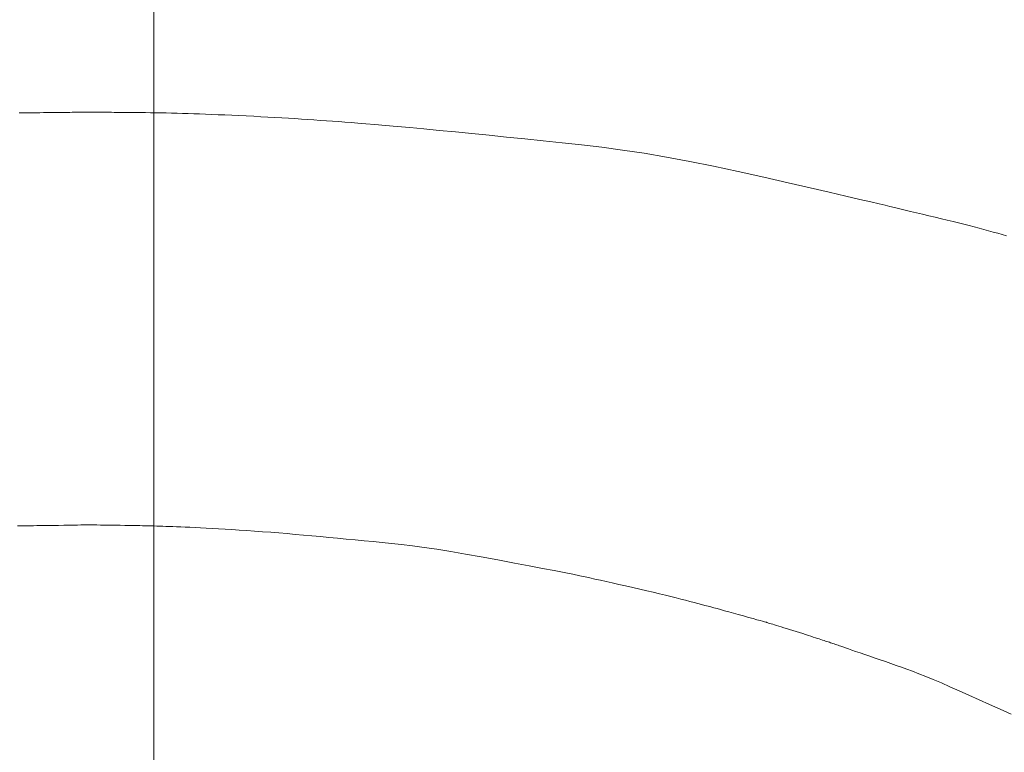
# Model space of a CAD drawing. Units: millimetres. Extents: x 5207 to 10175, y -15055 to -6706.
# Drawn here: x 8825 to 8828, y -8016 to -8013 of the extents above; entities that cross this region are included whole.
import ezdxf

# ---------------------------------------------------------------- set-up
doc = ezdxf.new("R2010")
doc.units = ezdxf.units.MM
doc.linetypes.add('CENTER1', pattern=[10, 6.25, -1.25, 1.25, -1.25])
doc.layers.add('_0-2_', color=7, linetype='Continuous')
doc.layers.add('中心線', color=1, linetype='CENTER1', lineweight=15)

msp = doc.modelspace()

# ---------------------------------------------------------------- linework, layer by layer
at = {"layer": '_0-2_', "color": 3, "linetype": 'Continuous', "lineweight": 20}
for p, q in [((8824.5783, -8013.558), (8824.5943, -8013.5578)), ((8824.5943, -8013.5578), (8824.61, -8013.5576)), ((8824.61, -8013.5576), (8824.6254, -8013.5574)), ((8824.6254, -8013.5574), (8824.6402, -8013.5573)), ((8824.6402, -8013.5573), (8824.6542, -8013.5572)), ((8824.6542, -8013.5572), (8824.6674, -8013.557)), ((8824.6674, -8013.557), (8824.6797, -8013.5569)), ((8824.6797, -8013.5569), (8824.6913, -8013.5568)), ((8824.6913, -8013.5568), (8824.702, -8013.5567)), ((8824.702, -8013.5567), (8824.7119, -8013.5566)), ((8824.7119, -8013.5566), (8824.7209, -8013.5565)), ((8824.7209, -8013.5565), (8824.7296, -8013.5563)), ((8824.7296, -8013.5563), (8824.7382, -8013.5562)), ((8824.7382, -8013.5562), (8824.7468, -8013.5561)), ((8824.7468, -8013.5561), (8824.7553, -8013.556)), ((8824.7553, -8013.556), (8824.7639, -8013.5559)), ((8824.7639, -8013.5559), (8824.7723, -8013.5558)), ((8824.7723, -8013.5558), (8824.7808, -8013.5557)), ((8824.7808, -8013.5557), (8824.7892, -8013.5556)), ((8824.7892, -8013.5556), (8824.7972, -8013.5555)), ((8824.7972, -8013.5555), (8824.8042, -8013.5554)), ((8824.8042, -8013.5554), (8824.8103, -8013.5554)), ((8824.8103, -8013.5554), (8824.8155, -8013.5553)), ((8824.8155, -8013.5553), (8824.8198, -8013.5553)), ((8824.8198, -8013.5553), (8824.8257, -8013.5553)), ((8824.8257, -8013.5553), (8824.8273, -8013.5553)), ((8824.8273, -8013.5553), (8824.8274, -8013.5553)), ((8824.8274, -8013.5553), (8824.8283, -8013.5553)), ((8824.8283, -8013.5553), (8824.83, -8013.5553)), ((8824.83, -8013.5553), (8824.8328, -8013.5553)), ((8824.8328, -8013.5553), (8824.8364, -8013.5553)), ((8824.8364, -8013.5553), (8824.841, -8013.5553)), ((8824.841, -8013.5553), (8824.8466, -8013.5553)), ((8824.8466, -8013.5553), (8824.8531, -8013.5553)), ((8824.8531, -8013.5553), (8824.8605, -8013.5554)), ((8824.8605, -8013.5554), (8824.8687, -8013.5554)), ((8824.8687, -8013.5554), (8824.8773, -8013.5554)), ((8824.8773, -8013.5554), (8824.8863, -8013.5555)), ((8824.8863, -8013.5555), (8824.8957, -8013.5556)), ((8824.8957, -8013.5556), (8824.9056, -8013.5557)), ((8824.9056, -8013.5557), (8824.916, -8013.5558)), ((8824.916, -8013.5558), (8824.9267, -8013.5559)), ((8824.9267, -8013.5559), (8824.938, -8013.556)), ((8824.938, -8013.556), (8824.9499, -8013.5561)), ((8824.9499, -8013.5561), (8824.9627, -8013.5563)), ((8824.9627, -8013.5563), (8824.9764, -8013.5564)), ((8824.9764, -8013.5564), (8824.9911, -8013.5566)), ((8824.9911, -8013.5566), (8825.0067, -8013.5568)), ((8825.0067, -8013.5568), (8825.0232, -8013.5569)), ((8825.0232, -8013.5569), (8825.0406, -8013.5571)), ((8825.0406, -8013.5571), (8825.059, -8013.5573)), ((8825.059, -8013.5573), (8825.078, -8013.5576)), ((8825.078, -8013.5576), (8825.0972, -8013.5579)), ((8825.0972, -8013.5579), (8825.1166, -8013.5582)), ((8825.1166, -8013.5582), (8825.1363, -8013.5587)), ((8825.1363, -8013.5587), (8825.1563, -8013.5592)), ((8825.1563, -8013.5592), (8825.1764, -8013.5597)), ((8825.1764, -8013.5597), (8825.1968, -8013.5604)), ((8825.1968, -8013.5604), (8825.2175, -8013.561)), ((8825.2175, -8013.561), (8825.2387, -8013.5618)), ((8825.2387, -8013.5618), (8825.2607, -8013.5626)), ((8825.2607, -8013.5626), (8825.2835, -8013.5635)), ((8825.2835, -8013.5635), (8825.3071, -8013.5645)), ((8825.3071, -8013.5645), (8825.3315, -8013.5656)), ((8825.3315, -8013.5656), (8825.3567, -8013.5667)), ((8825.3567, -8013.5667), (8825.3827, -8013.5679)), ((8825.3827, -8013.5679), (8825.4095, -8013.5691)), ((8825.4095, -8013.5691), (8825.4365, -8013.5705)), ((8825.4365, -8013.5705), (8825.4629, -8013.5718)), ((8825.4629, -8013.5718), (8825.4888, -8013.5732)), ((8825.4888, -8013.5732), (8825.5143, -8013.5746)), ((8825.5143, -8013.5746), (8825.5392, -8013.5761)), ((8825.5392, -8013.5761), (8825.5635, -8013.5775)), ((8825.5635, -8013.5775), (8825.5874, -8013.579)), ((8825.5874, -8013.579), (8825.6108, -8013.5806)), ((8825.6108, -8013.5806), (8825.6339, -8013.5821)), ((8825.6339, -8013.5821), (8825.6569, -8013.5837)), ((8825.6569, -8013.5837), (8825.6797, -8013.5853)), ((8825.6797, -8013.5853), (8825.7025, -8013.5868)), ((8825.7025, -8013.5868), (8825.7252, -8013.5884)), ((8825.7252, -8013.5884), (8825.7479, -8013.59)), ((8825.7479, -8013.59), (8825.7704, -8013.5916)), ((8825.7704, -8013.5916), (8825.7928, -8013.5932)), ((8825.7928, -8013.5932), (8825.8175, -8013.5951)), ((8825.8175, -8013.5951), (8825.8466, -8013.5974)), ((8825.8466, -8013.5974), (8825.8801, -8013.6002)), ((8825.8801, -8013.6002), (8825.9182, -8013.6036)), ((8825.9182, -8013.6036), (8825.9607, -8013.6074)), ((8825.9607, -8013.6074), (8826.0077, -8013.6118)), ((8826.0077, -8013.6118), (8826.0592, -8013.6166)), ((8826.0592, -8013.6166), (8826.1152, -8013.6219)), ((8826.1152, -8013.6219), (8826.1742, -8013.6277)), ((8826.1742, -8013.6277), (8826.235, -8013.6336)), ((8826.235, -8013.6336), (8826.2975, -8013.6398)), ((8826.2975, -8013.6398), (8826.3618, -8013.6464)), ((8826.3618, -8013.6464), (8826.4278, -8013.6531)), ((8826.4278, -8013.6531), (8826.4955, -8013.6601)), ((8826.4955, -8013.6601), (8826.5649, -8013.6674)), ((8826.5649, -8013.6674), (8826.636, -8013.6749)), ((8826.636, -8013.6749), (8826.7095, -8013.6835)), ((8826.7095, -8013.6835), (8826.7857, -8013.6937)), ((8826.7857, -8013.6937), (8826.8648, -8013.7058)), ((8826.8648, -8013.7058), (8826.9467, -8013.7197)), ((8826.9467, -8013.7197), (8827.0314, -8013.7353)), ((8827.0314, -8013.7353), (8827.1189, -8013.7528)), ((8827.1189, -8013.7528), (8827.2092, -8013.772)), ((8827.2092, -8013.772), (8827.3024, -8013.7929)), ((8827.3024, -8013.7929), (8827.392, -8013.8137)), ((8827.392, -8013.8137), (8827.4719, -8013.8321)), ((8827.4719, -8013.8321), (8827.5421, -8013.8484)), ((8827.5421, -8013.8484), (8827.6025, -8013.8624)), ((8827.6025, -8013.8624), (8827.6531, -8013.8742)), ((8827.6531, -8013.8742), (8827.694, -8013.8837)), ((8827.694, -8013.8837), (8827.725, -8013.891)), ((8827.725, -8013.891), (8827.7464, -8013.8961)), ((8827.7464, -8013.8961), (8827.7632, -8013.9001)), ((8827.7632, -8013.9001), (8827.781, -8013.9043)), ((8827.781, -8013.9043), (8827.7997, -8013.9088)), ((8827.7997, -8013.9088), (8827.8192, -8013.9134)), ((8827.8192, -8013.9134), (8827.8396, -8013.9183)), ((8827.8396, -8013.9183), (8827.861, -8013.9234)), ((8827.861, -8013.9234), (8827.8831, -8013.9286)), ((8827.8831, -8013.9286), (8827.9062, -8013.9341)), ((8827.9062, -8013.9341), (8827.9294, -8013.9397)), ((8827.9294, -8013.9397), (8827.9519, -8013.945)), ((8827.9519, -8013.945), (8827.9736, -8013.9504)), ((8827.9736, -8013.9504), (8827.9947, -8013.9555)), ((8827.9947, -8013.9555), (8828.0151, -8013.9606)), ((8828.0151, -8013.9606), (8828.0347, -8013.9656)), ((8828.0347, -8013.9656), (8828.0537, -8013.9705)), ((8828.0537, -8013.9705), (8828.0719, -8013.9752)), ((8828.0719, -8013.9752), (8828.0897, -8013.9799)), ((8828.0897, -8013.9799), (8828.1072, -8013.9846)), ((8828.1072, -8013.9846), (8828.1244, -8013.9892)), ((8828.1244, -8013.9892), (8828.1413, -8013.9938)), ((8828.1413, -8013.9938), (8828.1579, -8013.9983)), ((8828.1579, -8013.9983), (8828.1743, -8014.0029)), ((8828.1743, -8014.0029), (8828.1903, -8014.0073)), ((8824.8131, -8015.0654), (8824.8202, -8015.0653)), ((8824.8202, -8015.0653), (8824.825, -8015.0653)), ((8824.825, -8015.0653), (8824.8274, -8015.0653)), ((8824.8274, -8015.0653), (8824.8298, -8015.0653)), ((8824.8274, -8015.0653), (8824.8274, -8015.0653)), ((8824.8298, -8015.0653), (8824.8344, -8015.0652)), ((8824.8344, -8015.0652), (8824.8414, -8015.0653)), ((8824.8414, -8015.0653), (8824.8507, -8015.0654)), ((8824.5724, -8015.0692), (8824.586, -8015.0688)), ((8824.586, -8015.0688), (8824.5985, -8015.0686)), ((8824.5985, -8015.0686), (8824.61, -8015.0683)), ((8824.61, -8015.0683), (8824.6206, -8015.0682)), ((8824.6206, -8015.0682), (8824.6313, -8015.0681)), ((8824.6313, -8015.0681), (8824.6433, -8015.068)), ((8824.6433, -8015.068), (8824.6565, -8015.0678)), ((8824.6565, -8015.0678), (8824.671, -8015.0675)), ((8824.671, -8015.0675), (8824.6868, -8015.0673)), ((8824.6868, -8015.0673), (8824.7038, -8015.0671)), ((8824.7038, -8015.0671), (8824.7222, -8015.0668)), ((8824.7222, -8015.0668), (8824.7418, -8015.0665)), ((8824.7418, -8015.0665), (8824.7608, -8015.0661)), ((8824.7608, -8015.0661), (8824.7774, -8015.0659)), ((8824.7774, -8015.0659), (8824.7917, -8015.0657)), ((8824.7917, -8015.0657), (8824.8036, -8015.0655)), ((8824.8036, -8015.0655), (8824.8131, -8015.0654)), ((8824.8507, -8015.0654), (8824.8623, -8015.0655)), ((8824.8623, -8015.0655), (8824.8763, -8015.0657)), ((8824.8763, -8015.0657), (8824.8926, -8015.0659)), ((8824.8926, -8015.0659), (8824.9113, -8015.0661)), ((8824.9113, -8015.0661), (8824.9305, -8015.0665)), ((8824.9305, -8015.0665), (8824.9484, -8015.0667)), ((8824.9484, -8015.0667), (8824.9651, -8015.067)), ((8824.9651, -8015.067), (8824.9806, -8015.0673)), ((8824.9806, -8015.0673), (8824.9948, -8015.0675)), ((8824.9948, -8015.0675), (8825.0078, -8015.0678)), ((8825.0078, -8015.0678), (8825.0195, -8015.068)), ((8825.0195, -8015.068), (8825.03, -8015.0682)), ((8825.03, -8015.0682), (8825.04, -8015.0684)), ((8825.04, -8015.0684), (8825.0502, -8015.0687)), ((8825.0502, -8015.0687), (8825.0605, -8015.0689)), ((8825.0605, -8015.0689), (8825.0711, -8015.0692)), ((8825.0711, -8015.0692), (8825.0818, -8015.0695)), ((8825.0818, -8015.0695), (8825.0928, -8015.0698)), ((8825.0928, -8015.0698), (8825.1039, -8015.0702)), ((8825.1039, -8015.0702), (8825.1152, -8015.0705)), ((8825.1152, -8015.0705), (8825.1272, -8015.0709)), ((8825.1272, -8015.0709), (8825.1402, -8015.0714)), ((8825.1402, -8015.0714), (8825.1544, -8015.0719)), ((8825.1544, -8015.0719), (8825.1697, -8015.0725)), ((8825.1697, -8015.0725), (8825.186, -8015.0732)), ((8825.186, -8015.0732), (8825.2035, -8015.074)), ((8825.2035, -8015.074), (8825.2221, -8015.0748)), ((8825.2221, -8015.0748), (8825.2417, -8015.0757)), ((8825.2417, -8015.0757), (8825.2626, -8015.0767)), ((8825.2626, -8015.0767), (8825.2845, -8015.0779)), ((8825.2845, -8015.0779), (8825.3075, -8015.0792)), ((8825.3075, -8015.0792), (8825.3317, -8015.0807)), ((8825.3317, -8015.0807), (8825.357, -8015.0823)), ((8825.357, -8015.0823), (8825.3835, -8015.084)), ((8825.3835, -8015.084), (8825.411, -8015.0859)), ((8825.411, -8015.0859), (8825.4398, -8015.088)), ((8825.4398, -8015.088), (8825.4691, -8015.0901)), ((8825.4691, -8015.0901), (8825.4987, -8015.0924)), ((8825.4987, -8015.0924), (8825.5285, -8015.0948)), ((8825.5285, -8015.0948), (8825.5584, -8015.0972)), ((8825.5584, -8015.0972), (8825.5886, -8015.0998)), ((8825.5886, -8015.0998), (8825.619, -8015.1024)), ((8825.619, -8015.1024), (8825.6496, -8015.1052)), ((8825.6496, -8015.1052), (8825.6804, -8015.1081)), ((8825.6804, -8015.1081), (8825.7115, -8015.111)), ((8825.7115, -8015.111), (8825.743, -8015.114)), ((8825.743, -8015.114), (8825.7749, -8015.117)), ((8825.7749, -8015.117), (8825.8073, -8015.1201)), ((8825.8073, -8015.1201), (8825.8401, -8015.1232)), ((8825.8401, -8015.1232), (8825.8734, -8015.1263)), ((8825.8734, -8015.1263), (8825.907, -8015.1296)), ((8825.907, -8015.1296), (8825.9411, -8015.1328)), ((8825.9411, -8015.1328), (8825.9772, -8015.1367)), ((8825.9772, -8015.1367), (8826.0169, -8015.1415)), ((8826.0169, -8015.1415), (8826.0602, -8015.1475)), ((8826.0602, -8015.1475), (8826.107, -8015.1545)), ((8826.107, -8015.1545), (8826.1574, -8015.1626)), ((8826.1574, -8015.1626), (8826.2114, -8015.1718)), ((8826.2114, -8015.1718), (8826.269, -8015.182)), ((8826.269, -8015.182), (8826.3301, -8015.1933)), ((8826.3301, -8015.1933), (8826.3902, -8015.2046)), ((8826.3902, -8015.2046), (8826.4444, -8015.2149)), ((8826.4444, -8015.2149), (8826.4929, -8015.2242)), ((8826.4929, -8015.2242), (8826.5357, -8015.2324)), ((8826.5357, -8015.2324), (8826.5726, -8015.2397)), ((8826.5726, -8015.2397), (8826.6038, -8015.2459)), ((8826.6038, -8015.2459), (8826.6291, -8015.2512)), ((8826.6291, -8015.2512), (8826.6488, -8015.2554)), ((8826.6488, -8015.2554), (8826.6661, -8015.2592)), ((8826.6661, -8015.2592), (8826.6848, -8015.2633)), ((8826.6848, -8015.2633), (8826.7046, -8015.2677)), ((8826.7046, -8015.2677), (8826.7258, -8015.2724)), ((8826.7258, -8015.2724), (8826.7482, -8015.2774)), ((8826.7482, -8015.2774), (8826.7719, -8015.2828)), ((8826.7719, -8015.2828), (8826.7969, -8015.2883)), ((8826.7969, -8015.2883), (8826.8231, -8015.2942)), ((8826.8231, -8015.2942), (8826.8494, -8015.3001)), ((8826.8494, -8015.3001), (8826.8745, -8015.3059)), ((8826.8745, -8015.3059), (8826.8983, -8015.3115)), ((8826.8983, -8015.3115), (8826.921, -8015.3168)), ((8826.921, -8015.3168), (8826.9424, -8015.3221)), ((8826.9424, -8015.3221), (8826.9626, -8015.3271)), ((8826.9626, -8015.3271), (8826.9817, -8015.332)), ((8826.9817, -8015.332), (8826.9995, -8015.3366)), ((8826.9995, -8015.3366), (8827.0163, -8015.3411)), ((8827.0163, -8015.3411), (8827.0322, -8015.3453)), ((8827.0322, -8015.3453), (8827.0472, -8015.3493)), ((8827.0472, -8015.3493), (8827.0613, -8015.353)), ((8827.0613, -8015.353), (8827.0745, -8015.3565)), ((8827.0745, -8015.3565), (8827.0868, -8015.3598)), ((8827.0868, -8015.3598), (8827.0983, -8015.3628)), ((8827.0983, -8015.3628), (8827.1088, -8015.3655)), ((8827.1088, -8015.3655), (8827.1195, -8015.3683)), ((8827.1195, -8015.3683), (8827.1314, -8015.3715)), ((8827.1314, -8015.3715), (8827.1446, -8015.375)), ((8827.1446, -8015.375), (8827.1589, -8015.379)), ((8827.1589, -8015.379), (8827.1744, -8015.3832)), ((8827.1744, -8015.3832), (8827.1912, -8015.3879)), ((8827.1912, -8015.3879), (8827.2091, -8015.3929)), ((8827.2091, -8015.3929), (8827.2283, -8015.3982)), ((8827.2283, -8015.3982), (8827.2469, -8015.4035)), ((8827.2469, -8015.4035), (8827.2631, -8015.408)), ((8827.2631, -8015.408), (8827.2771, -8015.4119)), ((8827.2771, -8015.4119), (8827.2886, -8015.4151)), ((8827.2886, -8015.4151), (8827.2979, -8015.4176)), ((8827.2979, -8015.4176), (8827.3048, -8015.4195)), ((8827.3048, -8015.4195), (8827.3094, -8015.4207)), ((8827.3094, -8015.4207), (8827.3116, -8015.4212)), ((8827.3116, -8015.4212), (8827.3117, -8015.4212)), ((8827.3117, -8015.4212), (8827.3125, -8015.4216)), ((8827.3125, -8015.4216), (8827.3141, -8015.4221)), ((8827.3141, -8015.4221), (8827.3166, -8015.423)), ((8827.3166, -8015.423), (8827.3199, -8015.4241)), ((8827.3199, -8015.4241), (8827.3241, -8015.4254)), ((8827.3241, -8015.4254), (8827.329, -8015.4269)), ((8827.329, -8015.4269), (8827.3349, -8015.4287)), ((8827.3349, -8015.4287), (8827.3415, -8015.4308)), ((8827.3415, -8015.4308), (8827.3489, -8015.433)), ((8827.3489, -8015.433), (8827.3571, -8015.4355)), ((8827.3571, -8015.4355), (8827.3659, -8015.4382)), ((8827.3659, -8015.4382), (8827.3754, -8015.4412)), ((8827.3754, -8015.4412), (8827.3857, -8015.4444)), ((8827.3857, -8015.4444), (8827.3967, -8015.4479)), ((8827.3967, -8015.4479), (8827.4083, -8015.4515)), ((8827.4083, -8015.4515), (8827.4207, -8015.4554)), ((8827.4207, -8015.4554), (8827.433, -8015.4593)), ((8827.433, -8015.4593), (8827.4446, -8015.463)), ((8827.4446, -8015.463), (8827.4555, -8015.4665)), ((8827.4555, -8015.4665), (8827.4656, -8015.4697)), ((8827.4656, -8015.4697), (8827.4749, -8015.4727)), ((8827.4749, -8015.4727), (8827.4835, -8015.4754)), ((8827.4835, -8015.4754), (8827.4914, -8015.478)), ((8827.4914, -8015.478), (8827.4985, -8015.4803)), ((8827.4985, -8015.4803), (8827.5051, -8015.4824)), ((8827.5051, -8015.4824), (8827.5113, -8015.4845)), ((8827.5113, -8015.4845), (8827.5173, -8015.4865)), ((8827.5173, -8015.4865), (8827.5229, -8015.4883)), ((8827.5229, -8015.4883), (8827.5283, -8015.4901)), ((8827.5283, -8015.4901), (8827.5333, -8015.4918)), ((8827.5333, -8015.4918), (8827.538, -8015.4934)), ((8827.538, -8015.4934), (8827.5424, -8015.4948)), ((8827.5424, -8015.4948), (8827.5466, -8015.4963)), ((8827.5466, -8015.4963), (8827.551, -8015.4978)), ((8827.551, -8015.4978), (8827.5554, -8015.4993)), ((8827.5554, -8015.4993), (8827.5599, -8015.5008)), ((8827.5599, -8015.5008), (8827.5645, -8015.5024)), ((8827.5645, -8015.5024), (8827.5692, -8015.504)), ((8827.5692, -8015.504), (8827.5739, -8015.5056)), ((8827.5739, -8015.5056), (8827.5787, -8015.5073)), ((8827.5787, -8015.5073), (8827.5844, -8015.5092)), ((8827.5844, -8015.5092), (8827.5918, -8015.5118)), ((8827.5918, -8015.5118), (8827.6009, -8015.515)), ((8827.6009, -8015.515), (8827.6117, -8015.5187)), ((8827.6117, -8015.5187), (8827.6242, -8015.5229)), ((8827.6242, -8015.5229), (8827.6384, -8015.5278)), ((8827.6384, -8015.5278), (8827.6543, -8015.5333)), ((8827.6543, -8015.5333), (8827.6719, -8015.5393)), ((8827.6719, -8015.5393), (8827.6904, -8015.5457)), ((8827.6904, -8015.5457), (8827.7092, -8015.5522)), ((8827.7092, -8015.5522), (8827.7281, -8015.5588)), ((8827.7281, -8015.5588), (8827.7473, -8015.5655)), ((8827.7473, -8015.5655), (8827.7666, -8015.5722)), ((8827.7666, -8015.5722), (8827.7861, -8015.5791)), ((8827.7861, -8015.5791), (8827.8059, -8015.5861)), ((8827.8059, -8015.5861), (8827.8258, -8015.5931)), ((8827.8258, -8015.5931), (8827.8469, -8015.6009)), ((8827.8469, -8015.6009), (8827.87, -8015.6098)), ((8827.87, -8015.6098), (8827.8952, -8015.6198)), ((8827.8952, -8015.6198), (8827.9225, -8015.6311)), ((8827.9225, -8015.6311), (8827.9519, -8015.6435)), ((8827.9519, -8015.6435), (8827.9834, -8015.6572)), ((8827.9834, -8015.6572), (8828.017, -8015.672)), ((8828.017, -8015.672), (8828.0526, -8015.688)), ((8828.0526, -8015.688), (8828.0898, -8015.7048)), ((8828.0898, -8015.7048), (8828.1279, -8015.7221)), ((8828.1279, -8015.7221), (8828.1669, -8015.7399)), ((8828.1669, -8015.7399), (8828.207, -8015.7582))]:
    msp.add_line(p, q, dxfattribs=at)
at = {"layer": '中心線', "lineweight": 0}
msp.add_line((8825.0717, -8157.841), (8825.0717, -7933.841), dxfattribs=at)

doc.saveas('drawing.dxf')
